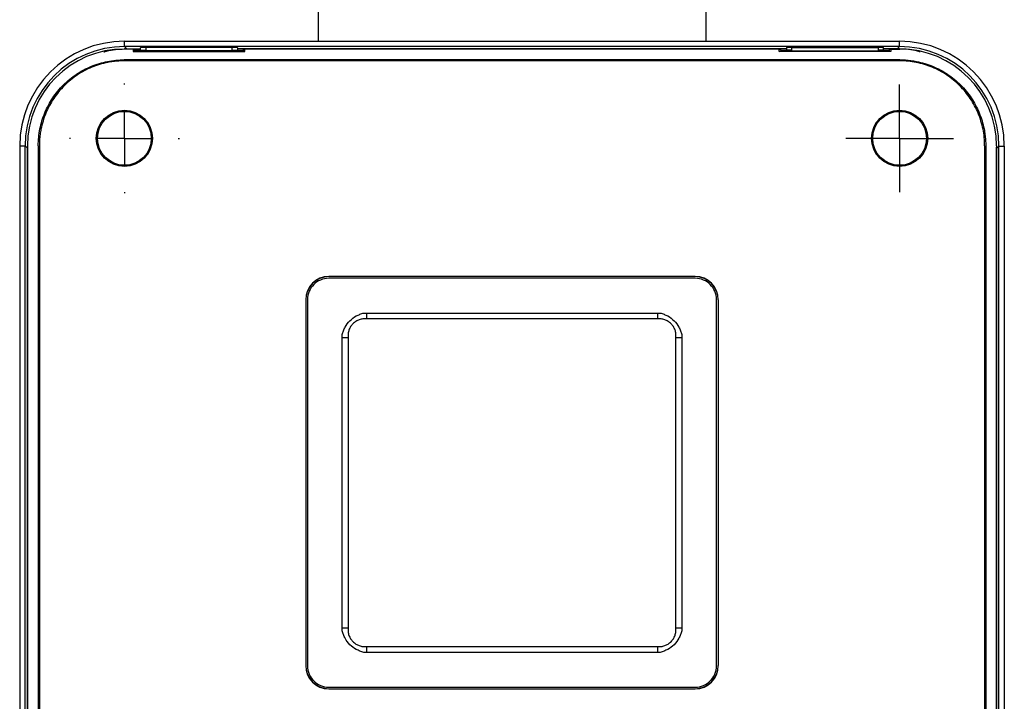
# Model space of a CAD drawing. Units: inches. Extents: x 0.3 to 16.7, y 0.1 to 10.9.
# Drawn here: x 2.8 to 4.6, y 5 to 6.3 of the extents above; entities that cross this region are included whole.
import ezdxf

# ---------------------------------------------------------------- set-up
doc = ezdxf.new("R2010")
doc.units = ezdxf.units.IN
doc.header["$MEASUREMENT"] = 0
doc.layers.add('FORMAT', color=7, linetype='Continuous')

# ---------------------------------------------------------------- blocks, each defined once
blk = doc.blocks.new('SW_CENTERMARKSYMBOL_0')
at = {"layer": 'FORMAT', "color": 0}
for p, q in [((0, 0.0492), (0, 0.0984)), ((0, 0), (0, 0.0492)), ((0, 0), (-0.0492, 0)), ((0, 0), (0.0492, 0)), ((0, 0), (0, -0.0492)), ((0.0492, 0), (0.0984, 0)), ((-0.0492, 0), (-0.0984, 0)), ((0, -0.0492), (0, -0.0984))]:
    blk.add_line(p, q, dxfattribs=at)
blk = doc.blocks.new('SW_CENTERMARKSYMBOL_3')
at = {"layer": 'FORMAT', "color": 0}
for p, q in [((0, 0.0492), (0, 0.0984)), ((0, 0), (0, 0.0492)), ((0, 0), (-0.0492, 0)), ((0, 0), (0.0492, 0)), ((0, 0), (0, -0.0492)), ((0.0492, 0), (0.0984, 0)), ((-0.0492, 0), (-0.0984, 0)), ((0, -0.0492), (0, -0.0984))]:
    blk.add_line(p, q, dxfattribs=at)
blk = doc.blocks.new('SW_CENTERMARKSYMBOL_5')
at = {"layer": 'FORMAT', "color": 0}
for p, q in [((0, 0.0492), (0, 0.0984)), ((0, 0), (0, 0.0492)), ((-0.0492, 0), (-0.0984, 0)), ((0, 0), (-0.0492, 0)), ((0, 0), (0.0492, 0)), ((0, 0), (0, -0.0492)), ((0.0492, 0), (0.0984, 0)), ((0, -0.0492), (0, -0.0984))]:
    blk.add_line(p, q, dxfattribs=at)
blk = doc.blocks.new('SW_CENTERMARKSYMBOL_6')
at = {"layer": 'FORMAT', "color": 0}
for p, q in [((0, 0.0984), (0, 0.1005)), ((0, 0), (0, 0.0492)), ((0, 0), (-0.0492, 0)), ((0, 0), (0.0492, 0)), ((0, 0), (0, -0.0492)), ((0.0984, 0), (0.1005, 0)), ((-0.0984, 0), (-0.1005, 0)), ((0, -0.0984), (0, -0.1005))]:
    blk.add_line(p, q, dxfattribs=at)

msp = doc.modelspace()

# ---------------------------------------------------------------- linework, layer by layer
at = {"color": 7, "linetype": 'Continuous', "lineweight": 25}
for p, q in [((2.9758723, 6.21593549), (4.39273007, 6.21593549)), ((2.9758723, 6.20610646), (2.9758723, 6.21593549)), ((4.39273007, 6.20610646), (4.39273007, 6.21593549)), ((2.99179426, 6.20166727), (2.97539697, 6.20166727)), ((4.39273007, 6.20610646), (2.9758723, 6.20610646)), ((2.9758723, 6.20610646), (2.98012038, 6.20185838)), ((2.98012038, 6.20185838), (3.00516733, 6.20185838)), ((2.98012038, 6.20185838), (2.98012038, 6.20166727)), ((2.99179426, 6.20166727), (2.99179426, 6.19715894)), ((2.99453875, 6.20002326), (2.99179426, 6.20166727)), ((2.99179426, 6.19715894), (2.99453875, 6.19825439)), ((2.99179426, 6.19715894), (3.19570575, 6.19715894)), ((2.99453875, 6.19825439), (2.99453875, 6.20002326)), ((3.00434382, 6.19955239), (3.00434382, 6.19856814)), ((3.00434382, 6.19955239), (3.01500985, 6.19955239)), ((3.1831562, 6.19856814), (3.00434382, 6.19856814)), ((3.00516733, 6.20185838), (3.00516733, 6.20401617)), ((3.00516733, 6.19955239), (3.00516733, 6.20185838)), ((3.01500985, 6.20453199), (3.01500985, 6.19955239)), ((3.17249016, 6.20453199), (3.01500985, 6.20453199)), ((3.17249016, 6.19955239), (3.17249016, 6.20453199)), ((3.17249016, 6.19955239), (3.1831562, 6.19955239)), ((3.18233268, 6.20401617), (3.18233268, 6.20185838)), ((4.18626969, 6.20185838), (3.18233268, 6.20185838)), ((3.18233268, 6.20185838), (3.18233268, 6.19955239)), ((3.1831562, 6.19856814), (3.1831562, 6.19955239)), ((3.19570575, 6.20166727), (3.19296126, 6.20002326)), ((3.19296126, 6.20002326), (3.19296126, 6.19825439)), ((3.19570575, 6.19715894), (3.19296126, 6.19825439)), ((3.19570575, 6.19715894), (3.19570575, 6.20166727)), ((4.17289663, 6.20166727), (3.19570575, 6.20166727)), ((4.17289663, 6.19715894), (4.17289663, 6.20166727)), ((4.17289663, 6.20166727), (4.17564111, 6.20002326)), ((4.17289663, 6.19715894), (4.17564111, 6.19825439)), ((4.37680811, 6.19715894), (4.17289663, 6.19715894)), ((4.17564111, 6.20002326), (4.17564111, 6.19825439)), ((4.18544618, 6.19856814), (4.18544618, 6.19955239)), ((4.19611221, 6.19955239), (4.18544618, 6.19955239)), ((4.18544618, 6.19856814), (4.36425856, 6.19856814)), ((4.18626969, 6.20401617), (4.18626969, 6.20185838)), ((4.18626969, 6.20185838), (4.18626969, 6.19955239)), ((4.19611221, 6.19955239), (4.19611221, 6.20453199)), ((4.19611221, 6.20453199), (4.35359253, 6.20453199)), ((4.35359253, 6.20453199), (4.35359253, 6.19955239)), ((4.36425856, 6.19955239), (4.35359253, 6.19955239)), ((4.36343505, 6.20185838), (4.36343505, 6.20401617)), ((4.38848199, 6.20185838), (4.36343505, 6.20185838)), ((4.36343505, 6.19955239), (4.36343505, 6.20185838)), ((4.36425856, 6.19955239), (4.36425856, 6.19856814)), ((4.37406362, 6.20002326), (4.37680811, 6.20166727)), ((4.37406362, 6.19825439), (4.37406362, 6.20002326)), ((4.37680811, 6.19715894), (4.37406362, 6.19825439)), ((4.37680811, 6.20166727), (4.37680811, 6.19715894)), ((4.37680811, 6.20166727), (4.3932054, 6.20166727)), ((4.39273007, 6.20610646), (4.38848199, 6.20185838)), ((4.38848199, 6.20185838), (4.38848199, 6.20166727)), ((4.3932054, 6.18198224), (2.97539697, 6.18198224)), ((2.97539697, 6.18126045), (2.97539697, 6.18198224)), ((4.3932054, 6.18126045), (2.97539697, 6.18126045)), ((4.3932054, 6.18001373), (2.97539697, 6.18001373)), ((4.3932054, 6.18126045), (4.3932054, 6.18198224)), ((2.7842062, 6.02426939), (2.7842062, 4.4991439)), ((2.79403523, 6.02426939), (2.7842062, 6.02426939)), ((2.79403523, 4.4991439), (2.79403523, 6.02426939)), ((2.79828331, 6.02002131), (2.79403523, 6.02426939)), ((2.79828331, 6.02002131), (2.79847442, 6.0218781)), ((2.79828331, 4.50339198), (2.79828331, 6.02002131)), ((2.79828331, 6.02002131), (2.79847442, 6.02002131)), ((2.79847442, 6.02474472), (2.79847442, 4.49866857)), ((2.81815946, 6.02474472), (2.81815946, 4.49866857)), ((2.81888124, 6.02474472), (2.81815946, 6.02474472)), ((2.81888124, 6.02474472), (2.81888124, 4.49866857)), ((2.82012796, 6.02474472), (2.82012796, 4.49866857)), ((4.54847442, 6.02474472), (4.54847442, 4.49866857)), ((4.54972113, 6.02474472), (4.55044292, 6.02474472)), ((4.54972113, 6.02474472), (4.54972113, 4.49866857)), ((4.55044292, 6.02474472), (4.55044292, 4.49866857)), ((4.57012796, 6.02474472), (4.57012796, 4.49866857)), ((4.57031906, 6.02002131), (4.57012796, 6.0218781)), ((4.57031906, 6.02002131), (4.57012796, 6.02002131)), ((4.57031906, 6.02002131), (4.57456714, 6.02426939)), ((4.57031906, 4.50339198), (4.57031906, 6.02002131)), ((4.57456714, 6.02426939), (4.58439618, 6.02426939)), ((4.57456714, 4.4991439), (4.57456714, 6.02426939)), ((4.58439618, 6.02426939), (4.58439618, 4.4991439)), ((4.01894686, 5.78556921), (3.34965552, 5.78556921)), ((3.34965552, 5.78556921), (3.34965552, 5.78532869)), ((4.01894686, 5.78532869), (3.34965552, 5.78532869)), ((4.01894686, 5.78237594), (3.34965552, 5.78237594)), ((4.01894686, 5.78556921), (4.01894686, 5.78532869)), ((3.30709216, 5.74300586), (3.30709216, 5.07371452)), ((3.30709216, 5.74300586), (3.30733268, 5.74300586)), ((3.30733268, 5.74300586), (3.30733268, 5.07371452)), ((3.31028544, 5.74300586), (3.31028544, 5.07371452)), ((4.05831694, 5.07371452), (4.05831694, 5.74300586)), ((4.06151021, 5.74300586), (4.06126969, 5.74300586)), ((4.06126969, 5.74300586), (4.06126969, 5.07371452)), ((4.06151021, 5.74300586), (4.06151021, 5.07371452)), ((3.41325134, 5.71878012), (3.41855316, 5.71878012)), ((3.41855316, 5.71878012), (3.95004922, 5.71878012)), ((3.41855316, 5.71878012), (3.41855316, 5.70796432)), ((3.95004922, 5.70796432), (3.41855316, 5.70796432)), ((3.95004922, 5.71878012), (3.95535104, 5.71878012)), ((3.95004922, 5.71878012), (3.95004922, 5.70796432)), ((3.37388126, 5.67410822), (3.37388126, 5.67941004)), ((3.37388126, 5.14261216), (3.37388126, 5.67410822)), ((3.37388126, 5.67410822), (3.38469705, 5.67410822)), ((3.38469705, 5.67410822), (3.38469705, 5.14261216)), ((3.98390532, 5.67410822), (3.99472112, 5.67410822)), ((3.98390532, 5.14261216), (3.98390532, 5.67410822)), ((3.99472112, 5.67941004), (3.99472112, 5.67410822)), ((3.99472112, 5.67410822), (3.99472112, 5.14261216)), ((3.37388126, 5.13731034), (3.37388126, 5.14261216)), ((3.37388126, 5.14261216), (3.38469705, 5.14261216)), ((3.98390532, 5.14261216), (3.99472112, 5.14261216)), ((3.99472112, 5.14261216), (3.99472112, 5.13731034)), ((3.41855316, 5.09794026), (3.41325134, 5.09794026)), ((3.41855316, 5.10875605), (3.41855316, 5.09794026)), ((3.41855316, 5.10875605), (3.95004922, 5.10875605)), ((3.95004922, 5.09794026), (3.41855316, 5.09794026)), ((3.95004922, 5.10875605), (3.95004922, 5.09794026)), ((3.95535104, 5.09794026), (3.95004922, 5.09794026)), ((3.30709216, 5.07371452), (3.30733268, 5.07371452)), ((4.06151021, 5.07371452), (4.06126969, 5.07371452)), ((3.34965552, 5.03434444), (4.01894686, 5.03434444)), ((3.34965552, 5.03115116), (3.34965552, 5.03139168)), ((3.34965552, 5.03139168), (4.01894686, 5.03139168)), ((3.34965552, 5.03115116), (4.01894686, 5.03115116)), ((4.01894686, 5.03115116), (4.01894686, 5.03139168))]:
    msp.add_line(p, q, dxfattribs=at)
for centre, radius in [((2.97563977, 6.03828145), 0.05131854), ((2.97563977, 6.03828145), 0.0511811), ((2.97563977, 6.03828145), 0.0492126), ((4.3929626, 6.03828145), 0.05131854), ((4.3929626, 6.03828145), 0.0511811), ((4.3929626, 6.03828145), 0.0492126)]:
    msp.add_circle(centre, radius, dxfattribs=at)
for centre, radius, start, end in [((3.34965552, 5.74300586), 0.04256336, 90, 180), ((3.34965552, 5.74300586), 0.04232283, 90, 180), ((4.01894686, 5.74300586), 0.04256336, 0, 90), ((4.01894686, 5.74300586), 0.04232283, 0, 90), ((3.34965552, 5.07371452), 0.04256336, 180, 270), ((3.34965552, 5.07371452), 0.04232283, 180, 270), ((4.01894686, 5.07371452), 0.04256336, 270, 0), ((4.01894686, 5.07371452), 0.04232283, 270, 0)]:
    msp.add_arc(centre, radius, start, end, dxfattribs=at)
for centre, major_axis, ratio, start_param, end_param in [((2.97639873, 6.02374296), (-0.13608663, 0.13608663), 0.9972646886, 5.4991566717, 7.0672139427), ((4.39220365, 6.02374296), (0.13608663, 0.13608663), 0.9972646886, 5.4991566717, 7.0672139427), ((2.97639873, 6.02374296), (0.12914596, -0.12914596), 0.9969702784, 2.3575640181, 3.9256212891), ((2.9758829, 6.02425879), (-0.12561843, 0.12561843), 0.9972646886, 5.4991566717, 7.0672139427), ((2.98052532, 6.01961637), (0.12897439, -0.12897439), 0.9982964951, 2.3575640181, 2.3817208503), ((3.00434382, 6.20006822), (0.00984252, 0), 0.0524077793, 3.2288591162, 4.7123889804), ((3.00434382, 6.19822443), (0.00984252, 0), 0.0349207695, 1.5707963268, 3.054326191), ((3.01500985, 6.20401617), (0.00984252, 0), 0.0524077793, 1.5707963268, 3.1415926536), ((3.17249016, 6.20401617), (0.00984252, 0), 0.0524077793, 0, 1.5707963268), ((3.1831562, 6.20006822), (0.00984252, 0), 0.0524077793, 4.7123889804, 6.1959188446), ((3.1831562, 6.19822443), (0.00984252, 0), 0.0349207695, 0.0872664626, 1.5707963268), ((4.18544618, 6.20006822), (0.00984252, 0), 0.0524077793, 3.2288591162, 4.7123889804), ((4.18544618, 6.19822443), (0.00984252, 0), 0.0349207695, 1.5707963268, 3.054326191), ((4.19611221, 6.20401617), (0.00984252, 0), 0.0524077793, 1.5707963268, 3.1415926536), ((4.35359253, 6.20401617), (0.00984252, 0), 0.0524077793, 0, 1.5707963268), ((4.36425856, 6.20006822), (0.00984252, 0), 0.0524077793, 4.7123889804, 6.1959188446), ((4.36425856, 6.19822443), (0.00984252, 0), 0.0349207695, 0.0872664626, 1.5707963268), ((4.38807705, 6.01961637), (0.12897439, 0.12897439), 0.9982964951, 0.7598718033, 0.7840286355), ((4.39220365, 6.02374296), (0.12914596, 0.12914596), 0.9969702784, 5.4991566717, 7.0672139427), ((4.39271947, 6.02425879), (0.12561843, 0.12561843), 0.9972646886, 5.4991566717, 7.0672139427)]:
    msp.add_ellipse(centre, major_axis=major_axis, ratio=ratio, start_param=start_param, end_param=end_param, dxfattribs=at)
for points, knots in [([(2.9378549, 6.19638047), (2.93963239, 6.19696517), (2.95178828, 6.20096383), (2.96469722, 6.20141647), (2.97571855, 6.20180292)], [0, 0, 0, 0, 0.1462247965, 1, 1, 1, 1]), ([(4.43074748, 6.19638047), (4.42896999, 6.19696517), (4.4168141, 6.20096383), (4.40390516, 6.20141647), (4.39288383, 6.20180292)], [0, 0, 0, 0, 0.1462247965, 1, 1, 1, 1]), ([(2.81815946, 6.02474472), (2.81815946, 6.03512791), (2.81917489, 6.04539842), (2.82322564, 6.06571511), (2.82624175, 6.07560404), (2.8321236, 6.08978753), (2.83431487, 6.09442064), (2.83916623, 6.10349446), (2.84184322, 6.10795894), (2.85046299, 6.12084045), (2.85697136, 6.12875055), (2.87147765, 6.14324621), (2.87957124, 6.1498806), (2.89666179, 6.16127386), (2.90569231, 6.16609478), (2.91997231, 6.17200163), (2.92488109, 6.17375428), (2.93475642, 6.17673947), (2.93973684, 6.1779806), (2.9548035, 6.18096693), (2.96501388, 6.18198224), (2.97539697, 6.18198224)], [0, 0, 0, 0, 0.125, 0.125, 0.25, 0.25, 0.3125, 0.3125, 0.375, 0.375, 0.5, 0.5, 0.625, 0.625, 0.75, 0.75, 0.8125, 0.8125, 0.875, 0.875, 1, 1, 1, 1]), ([(2.97539697, 6.18001373), (2.97370253, 6.17999791), (2.97031723, 6.17996629), (2.9652482, 6.17970965), (2.96019527, 6.1792997), (2.95515849, 6.17872155), (2.95013774, 6.17797908), (2.94180188, 6.17646751), (2.93026578, 6.17359066), (2.91590051, 6.16845488), (2.9021229, 6.16195537), (2.88468962, 6.15152508), (2.8649446, 6.1353563), (2.84874009, 6.11561932), (2.8382856, 6.09820917), (2.8317544, 6.08440715), (2.82660015, 6.07003305), (2.8232936, 6.05685185), (2.82135998, 6.04512045), (2.82031963, 6.03495586), (2.82019191, 6.02815138), (2.82012796, 6.02474472)], [0, 0, 0, 0, 0.02085136837, 0.04165869333, 0.06244411707, 0.08322985177, 0.10403810859, 0.12489102676, 0.18747509304, 0.25008725822, 0.31234324391, 0.37463247147, 0.49975995876, 0.62424678638, 0.68676546925, 0.74933795688, 0.81183787125, 0.87439782881, 0.91627702382, 0.95808407761, 1, 1, 1, 1]), ([(4.3932054, 6.18198224), (4.3949214, 6.18196621), (4.39834978, 6.18193418), (4.4034833, 6.18167426), (4.40860052, 6.18125907), (4.41370138, 6.18067351), (4.418786, 6.17992154), (4.42722788, 6.17839063), (4.43891063, 6.17547701), (4.4534585, 6.17027559), (4.46741119, 6.16369305), (4.48506543, 6.15312988), (4.50506025, 6.13675566), (4.52146952, 6.11676851), (4.53205606, 6.09913787), (4.53866967, 6.0851613), (4.54388894, 6.07060562), (4.54723724, 6.0572579), (4.54919529, 6.04537821), (4.55024882, 6.03508502), (4.55037816, 6.02819446), (4.55044292, 6.02474472)], [0, 0, 0, 0, 0.0208523452, 0.0416606391, 0.0624470285, 0.0832337299, 0.104042959, 0.1248968593, 0.1874835177, 0.2500978691, 0.3123569541, 0.374648858, 0.4997744768, 0.6242596421, 0.6867768715, 0.749347291, 0.8118444199, 0.8744006871, 0.9162792293, 0.9580853321, 1, 1, 1, 1]), ([(4.54847442, 6.02474472), (4.54847442, 6.03499827), (4.54747167, 6.04514045), (4.54347157, 6.06520308), (4.5404929, 6.07496926), (4.53468435, 6.08897568), (4.5325204, 6.09355089), (4.52772957, 6.10251122), (4.52508595, 6.10691993), (4.51657356, 6.11964054), (4.51014639, 6.12745158), (4.49582148, 6.14176529), (4.48782822, 6.14831704), (4.47095204, 6.1595667), (4.46203485, 6.16432681), (4.44793413, 6.1701591), (4.44308679, 6.1718897), (4.43333545, 6.17483721), (4.42841757, 6.17606266), (4.41354013, 6.17901127), (4.40345801, 6.18001373), (4.3932054, 6.18001373)], [0, 0, 0, 0, 0.125, 0.125, 0.25, 0.25, 0.3125, 0.3125, 0.375, 0.375, 0.5, 0.5, 0.625, 0.625, 0.75, 0.75, 0.8125, 0.8125, 0.875, 0.875, 1, 1, 1, 1]), ([(3.37388126, 5.67941004), (3.37467276, 5.68171122), (3.37539897, 5.68404663), (3.37716012, 5.6886052), (3.37817264, 5.69083236), (3.38163868, 5.69724488), (3.38454428, 5.70124595), (3.39141107, 5.70811356), (3.39541071, 5.71101927), (3.40182799, 5.71448832), (3.40406046, 5.71550302), (3.40861604, 5.71726279), (3.41095016, 5.71798861), (3.41325134, 5.71878012)], [0, 0, 0, 0, 0.125, 0.125, 0.25, 0.25, 0.5, 0.5, 0.75, 0.75, 0.875, 0.875, 1, 1, 1, 1]), ([(3.41855316, 5.70796432), (3.41741362, 5.70796432), (3.41627409, 5.70796432), (3.41399502, 5.70796432), (3.41285324, 5.70798996), (3.40945689, 5.70773549), (3.4071919, 5.70723292), (3.40285276, 5.70570646), (3.40080908, 5.70469164), (3.39693528, 5.70223523), (3.3951142, 5.70078863), (3.3918864, 5.6975631), (3.39044311, 5.6957495), (3.38797946, 5.69187094), (3.38696471, 5.68982892), (3.38543887, 5.68550653), (3.38492911, 5.68322656), (3.38467153, 5.67982), (3.38469705, 5.67867611), (3.38469705, 5.67639216), (3.38469705, 5.67525019), (3.38469705, 5.67410822)], [0, 0, 0, 0, 0.0625, 0.0625, 0.125, 0.125, 0.25, 0.25, 0.375, 0.375, 0.5, 0.5, 0.625, 0.625, 0.75, 0.75, 0.875, 0.875, 0.9375, 0.9375, 1, 1, 1, 1]), ([(3.98390532, 5.67410822), (3.98390532, 5.67524775), (3.98390532, 5.67638729), (3.98390532, 5.67866636), (3.98393096, 5.67980813), (3.98367649, 5.68320449), (3.98317392, 5.68546948), (3.98164746, 5.68980861), (3.98063264, 5.69185229), (3.97817623, 5.6957261), (3.97672963, 5.69754717), (3.9735041, 5.70077498), (3.9716905, 5.70221826), (3.96781194, 5.70468192), (3.96576992, 5.70569666), (3.96144753, 5.7072225), (3.95916756, 5.70773227), (3.955761, 5.70798985), (3.95461711, 5.70796432), (3.95233316, 5.70796432), (3.95119119, 5.70796432), (3.95004922, 5.70796432)], [0, 0, 0, 0, 0.0625, 0.0625, 0.125, 0.125, 0.25, 0.25, 0.375, 0.375, 0.5, 0.5, 0.625, 0.625, 0.75, 0.75, 0.875, 0.875, 0.9375, 0.9375, 1, 1, 1, 1]), ([(3.95535104, 5.71878012), (3.95765222, 5.71798861), (3.95998763, 5.71726241), (3.9645462, 5.71550125), (3.96677336, 5.71448873), (3.97318588, 5.71102269), (3.97718695, 5.70811709), (3.98405456, 5.70125031), (3.98696027, 5.69725067), (3.99042932, 5.69083339), (3.99144402, 5.68860092), (3.99320379, 5.68404533), (3.99392961, 5.68171122), (3.99472112, 5.67941004)], [0, 0, 0, 0, 0.125, 0.125, 0.25, 0.25, 0.5, 0.5, 0.75, 0.75, 0.875, 0.875, 1, 1, 1, 1]), ([(3.41325134, 5.09794026), (3.41095016, 5.09873176), (3.40861475, 5.09945797), (3.40405618, 5.10121913), (3.40182902, 5.10223164), (3.3954165, 5.10569768), (3.39141543, 5.10860328), (3.38454782, 5.11547007), (3.3816421, 5.11946971), (3.37817305, 5.12588699), (3.37715836, 5.12811946), (3.37539858, 5.13267504), (3.37467276, 5.13500916), (3.37388126, 5.13731034)], [0, 0, 0, 0, 0.125, 0.125, 0.25, 0.25, 0.5, 0.5, 0.75, 0.75, 0.875, 0.875, 1, 1, 1, 1]), ([(3.38469705, 5.14261216), (3.38469705, 5.14147262), (3.38469705, 5.14033309), (3.38469705, 5.13805402), (3.38467141, 5.13691224), (3.38492589, 5.13351589), (3.38542845, 5.1312509), (3.38695492, 5.12691176), (3.38796973, 5.12486808), (3.39042615, 5.12099428), (3.39187275, 5.1191732), (3.39509827, 5.1159454), (3.39691188, 5.11450211), (3.40079043, 5.11203846), (3.40283245, 5.11102371), (3.40715485, 5.10949787), (3.40943482, 5.10898811), (3.41284138, 5.10873053), (3.41398527, 5.10875605), (3.41626921, 5.10875605), (3.41741118, 5.10875605), (3.41855316, 5.10875605)], [0, 0, 0, 0, 0.0625, 0.0625, 0.125, 0.125, 0.25, 0.25, 0.375, 0.375, 0.5, 0.5, 0.625, 0.625, 0.75, 0.75, 0.875, 0.875, 0.9375, 0.9375, 1, 1, 1, 1]), ([(3.95004922, 5.10875605), (3.95118875, 5.10875605), (3.95232829, 5.10875605), (3.95460736, 5.10875605), (3.95574913, 5.10873041), (3.95914548, 5.10898489), (3.96141048, 5.10948745), (3.96574961, 5.11101392), (3.96779329, 5.11202873), (3.97166709, 5.11448515), (3.97348817, 5.11593175), (3.97671598, 5.11915727), (3.97815926, 5.12097088), (3.98062292, 5.12484943), (3.98163766, 5.12689145), (3.9831635, 5.13121385), (3.98367327, 5.13349382), (3.98393085, 5.13690038), (3.98390532, 5.13804427), (3.98390532, 5.14032821), (3.98390532, 5.14147018), (3.98390532, 5.14261216)], [0, 0, 0, 0, 0.0625, 0.0625, 0.125, 0.125, 0.25, 0.25, 0.375, 0.375, 0.5, 0.5, 0.625, 0.625, 0.75, 0.75, 0.875, 0.875, 0.9375, 0.9375, 1, 1, 1, 1]), ([(3.99472112, 5.13731034), (3.99392961, 5.13500916), (3.99320341, 5.13267375), (3.99144225, 5.12811518), (3.99042973, 5.12588802), (3.98696369, 5.1194755), (3.98405809, 5.11547443), (3.97719131, 5.10860682), (3.97319167, 5.1057011), (3.96677439, 5.10223206), (3.96454192, 5.10121736), (3.95998633, 5.09945758), (3.95765222, 5.09873176), (3.95535104, 5.09794026)], [0, 0, 0, 0, 0.125, 0.125, 0.25, 0.25, 0.5, 0.5, 0.75, 0.75, 0.875, 0.875, 1, 1, 1, 1])]:
    msp.add_open_spline(points, degree=3, knots=knots, dxfattribs=at)
for points in [[(3.34965552, 5.78237594), (3.34390494, 5.78237594), (3.33348406, 5.77993876), (3.32117156, 5.77148982), (3.31272262, 5.75917732), (3.31028544, 5.74875643), (3.31028544, 5.74300586)], [(4.05831694, 5.74300586), (4.05831694, 5.74875643), (4.05587976, 5.75917732), (4.04743082, 5.77148982), (4.03511832, 5.77993876), (4.02469743, 5.78237594), (4.01894686, 5.78237594)], [(3.31028544, 5.07371452), (3.31028544, 5.06796394), (3.31272262, 5.05754306), (3.32117156, 5.04523056), (3.33348406, 5.03678162), (3.34390494, 5.03434444), (3.34965552, 5.03434444)], [(4.01894686, 5.03434444), (4.02469743, 5.03434444), (4.03511832, 5.03678162), (4.04743082, 5.04523056), (4.05587976, 5.05754306), (4.05831694, 5.06796394), (4.05831694, 5.07371452)]]:
    msp.add_open_spline(points, degree=3, dxfattribs=at)

# ---------------------------------------------------------------- block references
at = {"layer": 'FORMAT'}
for name, p in [('SW_CENTERMARKSYMBOL_3', (3.32997048, 6.313872)), ('SW_CENTERMARKSYMBOL_0', (4.0386319, 6.313872)), ('SW_CENTERMARKSYMBOL_6', (2.97563977, 6.03828145)), ('SW_CENTERMARKSYMBOL_5', (4.3929626, 6.03828145))]:
    msp.add_blockref(name, p, dxfattribs=at)

doc.saveas('drawing.dxf')
